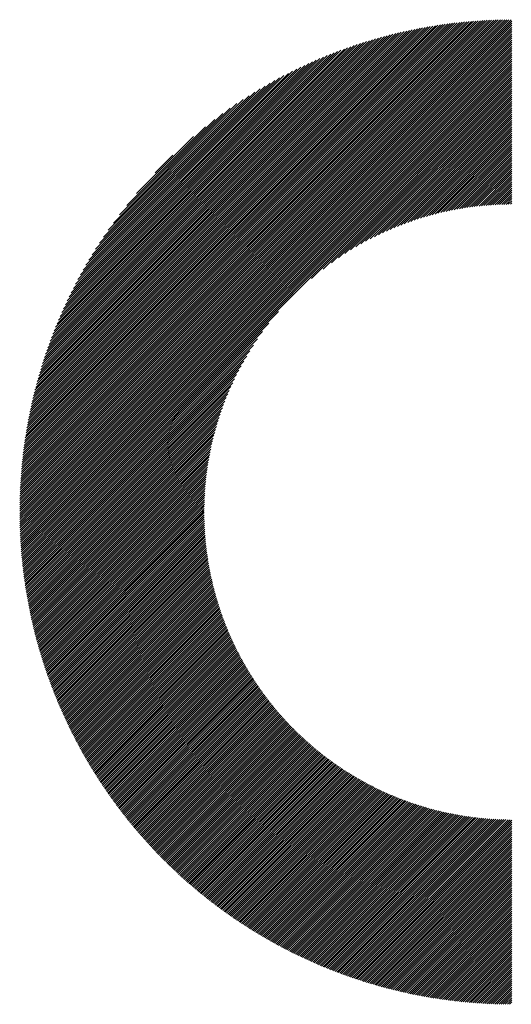
# Model space of a CAD drawing. Units: millimetres. Extents: x -295 to 345, y -221 to 239.
# Drawn here: x -120 to -105, y -152 to -123 of the extents above; entities that cross this region are included whole.
import ezdxf

# ---------------------------------------------------------------- set-up
doc = ezdxf.new("R2010")
doc.units = ezdxf.units.MM
doc.layers.add('CAXA0', color=7, linetype='Continuous', lineweight=70)
doc.layers.add('CAXA5', color=4, linetype='Continuous', lineweight=25)

# ---------------------------------------------------------------- blocks, each defined once
blk = doc.blocks.new('CAXBLOCK53')
at = {"layer": 'CAXA0', "color": 0, "linetype": 'Continuous', "lineweight": 25}
for p, q in [((-119.536, -137.39), (-104.918, -122.772)), ((-119.536, -137.327), (-104.981, -122.772)), ((-119.535, -137.264), (-105.045, -122.773)), ((-119.535, -137.2), (-105.108, -122.774)), ((-119.534, -137.136), (-105.172, -122.775)), ((-119.532, -137.072), (-105.236, -122.776)), ((-119.531, -137.007), (-105.301, -122.778)), ((-119.529, -136.943), (-105.366, -122.78)), ((-119.526, -136.877), (-105.431, -122.782)), ((-119.524, -136.812), (-105.496, -122.784)), ((-119.521, -136.746), (-105.562, -122.787)), ((-119.518, -136.68), (-105.628, -122.79)), ((-119.514, -136.614), (-105.694, -122.794)), ((-119.511, -136.547), (-105.761, -122.798)), ((-119.506, -136.48), (-105.828, -122.802)), ((-119.502, -136.413), (-105.895, -122.806)), ((-119.497, -136.345), (-105.963, -122.811)), ((-119.496, -137.413), (-104.895, -122.812)), ((-119.492, -136.277), (-106.031, -122.816)), ((-119.487, -136.209), (-106.099, -122.822)), ((-119.481, -136.14), (-106.168, -122.827)), ((-119.475, -136.071), (-106.237, -122.834)), ((-119.468, -136.002), (-106.306, -122.84)), ((-119.461, -135.932), (-106.376, -122.847)), ((-119.454, -135.862), (-106.446, -122.854)), ((-119.446, -135.791), (-106.517, -122.862)), ((-119.438, -135.72), (-106.588, -122.87)), ((-119.433, -137.413), (-104.895, -122.875)), ((-119.43, -135.649), (-106.659, -122.879)), ((-119.421, -135.577), (-106.731, -122.888)), ((-119.411, -135.505), (-106.803, -122.897)), ((-119.402, -135.433), (-106.876, -122.907)), ((-119.391, -135.359), (-106.949, -122.917)), ((-119.381, -135.286), (-107.022, -122.927)), ((-119.37, -137.413), (-104.895, -122.938)), ((-119.37, -135.212), (-107.096, -122.938)), ((-119.358, -135.138), (-107.17, -122.95)), ((-119.346, -135.063), (-107.245, -122.962)), ((-119.334, -134.988), (-107.321, -122.974)), ((-119.321, -134.912), (-107.396, -122.987)), ((-119.308, -134.835), (-107.473, -123.001)), ((-119.307, -137.413), (-104.895, -123.001)), ((-119.294, -134.759), (-107.55, -123.015)), ((-119.279, -134.681), (-107.627, -123.029)), ((-119.264, -134.603), (-107.705, -123.044)), ((-119.249, -134.525), (-107.783, -123.06)), ((-119.244, -137.413), (-104.895, -123.064)), ((-119.232, -134.446), (-107.862, -123.076)), ((-119.216, -134.366), (-107.942, -123.092)), ((-119.198, -134.286), (-108.022, -123.11)), ((-119.182, -137.413), (-104.895, -123.127)), ((-119.181, -134.206), (-108.103, -123.128)), ((-119.162, -134.124), (-108.184, -123.146)), ((-119.143, -134.042), (-108.266, -123.165)), ((-119.123, -133.96), (-108.349, -123.185)), ((-119.119, -137.413), (-104.895, -123.189)), ((-119.103, -133.876), (-108.432, -123.206)), ((-119.081, -133.792), (-108.516, -123.227)), ((-119.06, -133.707), (-108.601, -123.249)), ((-119.056, -137.413), (-104.895, -123.252)), ((-119.037, -133.622), (-108.686, -123.271)), ((-119.013, -133.536), (-108.773, -123.295)), ((-118.993, -137.413), (-104.895, -123.315)), ((-118.989, -133.448), (-108.86, -123.319)), ((-118.964, -133.361), (-108.948, -123.344)), ((-118.938, -133.272), (-109.036, -123.37)), ((-118.93, -137.413), (-104.895, -123.378)), ((-118.912, -133.182), (-109.126, -123.397)), ((-118.884, -133.092), (-109.216, -123.424)), ((-118.867, -137.413), (-104.895, -123.441)), ((-118.855, -133), (-109.308, -123.453)), ((-118.826, -132.908), (-109.4, -123.482)), ((-118.804, -137.413), (-104.895, -123.504)), ((-118.795, -132.814), (-109.494, -123.513)), ((-118.764, -132.72), (-109.588, -123.544)), ((-118.742, -137.413), (-104.895, -123.567)), ((-118.731, -132.624), (-109.684, -123.577)), ((-118.697, -132.528), (-109.78, -123.611)), ((-118.679, -137.413), (-104.895, -123.63)), ((-118.662, -132.43), (-109.878, -123.646)), ((-118.626, -132.331), (-109.978, -123.682)), ((-118.616, -137.413), (-104.895, -123.692)), ((-118.588, -132.23), (-110.078, -123.72)), ((-118.553, -137.413), (-104.895, -123.755)), ((-118.549, -132.128), (-110.18, -123.759)), ((-118.509, -132.025), (-110.283, -123.799)), ((-118.49, -137.413), (-104.895, -123.818)), ((-118.467, -131.92), (-110.388, -123.841)), ((-118.427, -137.413), (-104.895, -123.881)), ((-118.423, -131.814), (-110.494, -123.885)), ((-118.378, -131.706), (-110.603, -123.93)), ((-118.364, -137.413), (-104.895, -123.944)), ((-118.331, -131.596), (-110.712, -123.977)), ((-118.301, -137.413), (-104.895, -124.007)), ((-118.282, -131.484), (-110.824, -124.026)), ((-118.239, -137.413), (-104.895, -124.07)), ((-118.231, -131.37), (-110.938, -124.077)), ((-118.178, -131.254), (-111.054, -124.13)), ((-118.176, -137.413), (-104.895, -124.132)), ((-118.122, -131.135), (-111.173, -124.186)), ((-118.113, -137.413), (-104.895, -124.195)), ((-118.064, -131.015), (-111.294, -124.244)), ((-118.05, -137.413), (-104.895, -124.258)), ((-118.003, -130.891), (-111.417, -124.305)), ((-117.987, -137.413), (-104.895, -124.321)), ((-117.94, -130.764), (-111.544, -124.369)), ((-117.924, -137.413), (-104.895, -124.384)), ((-117.872, -130.634), (-111.674, -124.436)), ((-117.861, -137.413), (-104.895, -124.447)), ((-117.802, -130.501), (-111.807, -124.506)), ((-117.727, -130.363), (-111.945, -124.581)), ((-117.648, -130.222), (-112.086, -124.66)), ((-110.854, -130.468), (-104.895, -124.51)), ((-110.511, -130.188), (-104.895, -124.573)), ((-110.259, -129.999), (-104.895, -124.635)), ((-110.048, -129.851), (-104.895, -124.698)), ((-117.565, -130.075), (-112.233, -124.744)), ((-117.475, -129.923), (-112.386, -124.833)), ((-117.379, -129.764), (-112.544, -124.929)), ((-109.861, -129.727), (-104.895, -124.761)), ((-109.691, -129.62), (-104.895, -124.824)), ((-109.533, -129.525), (-104.895, -124.887)), ((-109.385, -129.439), (-104.895, -124.95)), ((-109.245, -129.362), (-104.895, -125.013)), ((-117.276, -129.598), (-112.711, -125.032)), ((-117.164, -129.422), (-112.886, -125.145)), ((-117.04, -129.236), (-113.072, -125.268)), ((-109.111, -129.291), (-104.895, -125.075)), ((-108.983, -129.226), (-104.895, -125.138)), ((-108.86, -129.166), (-104.895, -125.201)), ((-108.741, -129.11), (-104.895, -125.264)), ((-116.903, -129.036), (-113.272, -125.405)), ((-116.749, -128.819), (-113.489, -125.56)), ((-108.626, -129.057), (-104.895, -125.327)), ((-108.514, -129.008), (-104.895, -125.39)), ((-108.405, -128.962), (-104.895, -125.453)), ((-108.299, -128.919), (-104.895, -125.516)), ((-108.195, -128.878), (-104.895, -125.578)), ((-116.569, -128.576), (-113.732, -125.739)), ((-108.094, -128.839), (-104.895, -125.641)), ((-107.994, -128.803), (-104.895, -125.704)), ((-107.897, -128.769), (-104.895, -125.767)), ((-107.802, -128.736), (-104.895, -125.83)), ((-107.708, -128.705), (-104.895, -125.893)), ((-116.351, -128.295), (-114.013, -125.958)), ((-107.616, -128.676), (-104.895, -125.956)), ((-107.525, -128.648), (-104.895, -126.018)), ((-107.436, -128.622), (-104.895, -126.081)), ((-107.348, -128.597), (-104.895, -126.144)), ((-116.061, -127.943), (-114.366, -126.247)), ((-107.262, -128.574), (-104.895, -126.207)), ((-107.177, -128.551), (-104.895, -126.27)), ((-107.093, -128.53), (-104.895, -126.333)), ((-107.01, -128.51), (-104.895, -126.396)), ((-106.928, -128.491), (-104.895, -126.459)), ((-106.847, -128.473), (-104.895, -126.521)), ((-106.767, -128.456), (-104.895, -126.584)), ((-106.688, -128.44), (-104.895, -126.647)), ((-106.61, -128.424), (-104.895, -126.71)), ((-106.533, -128.41), (-104.895, -126.773)), ((-115.507, -127.326), (-114.982, -126.801)), ((-106.456, -128.396), (-104.895, -126.836)), ((-106.38, -128.384), (-104.895, -126.899)), ((-106.306, -128.372), (-104.895, -126.961)), ((-106.231, -128.36), (-104.895, -127.024)), ((-106.158, -128.35), (-104.895, -127.087)), ((-106.085, -128.34), (-104.895, -127.15)), ((-106.013, -128.331), (-104.895, -127.213)), ((-105.942, -128.322), (-104.895, -127.276)), ((-105.871, -128.314), (-104.895, -127.339)), ((-105.801, -128.307), (-104.895, -127.402)), ((-105.732, -128.301), (-104.895, -127.464)), ((-105.663, -128.295), (-104.895, -127.527)), ((-105.594, -128.289), (-104.895, -127.59)), ((-105.527, -128.284), (-104.895, -127.653)), ((-105.459, -128.28), (-104.895, -127.716)), ((-105.393, -128.276), (-104.895, -127.779)), ((-105.326, -128.272), (-104.895, -127.842)), ((-105.261, -128.27), (-104.895, -127.904)), ((-105.195, -128.267), (-104.895, -127.967)), ((-105.131, -128.265), (-104.895, -128.03)), ((-105.066, -128.264), (-104.895, -128.093)), ((-105.002, -128.263), (-104.895, -128.156)), ((-104.939, -128.262), (-104.895, -128.219)), ((-117.799, -137.413), (-111.84, -131.454)), ((-117.736, -137.413), (-112.12, -131.797)), ((-117.673, -137.413), (-112.309, -132.049)), ((-117.61, -137.413), (-112.457, -132.26)), ((-117.547, -137.413), (-112.581, -132.447)), ((-117.484, -137.413), (-112.689, -132.617)), ((-117.421, -137.413), (-112.783, -132.775)), ((-117.358, -137.413), (-112.869, -132.923)), ((-117.296, -137.413), (-112.946, -133.063)), ((-117.233, -137.413), (-113.017, -133.197)), ((-117.17, -137.413), (-113.082, -133.325)), ((-117.107, -137.413), (-113.142, -133.448)), ((-117.044, -137.413), (-113.199, -133.567)), ((-116.981, -137.413), (-113.251, -133.683)), ((-116.918, -137.413), (-113.3, -133.795)), ((-116.856, -137.413), (-113.346, -133.903)), ((-116.793, -137.413), (-113.39, -134.01)), ((-116.73, -137.413), (-113.43, -134.113)), ((-116.667, -137.413), (-113.469, -134.215)), ((-116.604, -137.413), (-113.505, -134.314)), ((-116.541, -137.413), (-113.54, -134.411)), ((-116.478, -137.413), (-113.572, -134.507)), ((-116.415, -137.413), (-113.603, -134.6)), ((-116.353, -137.413), (-113.632, -134.692)), ((-116.29, -137.413), (-113.66, -134.783)), ((-116.227, -137.413), (-113.686, -134.872)), ((-116.164, -137.413), (-113.711, -134.96)), ((-116.101, -137.413), (-113.735, -135.046)), ((-116.038, -137.413), (-113.757, -135.131)), ((-115.975, -137.413), (-113.778, -135.216)), ((-115.913, -137.413), (-113.798, -135.299)), ((-115.85, -137.413), (-113.817, -135.38)), ((-115.787, -137.413), (-113.835, -135.461)), ((-115.724, -137.413), (-113.852, -135.541)), ((-115.661, -137.413), (-113.869, -135.62)), ((-115.598, -137.413), (-113.884, -135.698)), ((-115.535, -137.413), (-113.898, -135.776)), ((-115.472, -137.413), (-113.912, -135.852)), ((-115.41, -137.413), (-113.925, -135.928)), ((-115.347, -137.413), (-113.937, -136.003)), ((-115.284, -137.413), (-113.948, -136.077)), ((-115.221, -137.413), (-113.958, -136.15)), ((-115.158, -137.413), (-113.968, -136.223)), ((-115.095, -137.413), (-113.977, -136.295)), ((-115.032, -137.413), (-113.986, -136.366)), ((-114.97, -137.413), (-113.994, -136.437)), ((-114.907, -137.413), (-114.001, -136.507)), ((-114.844, -137.413), (-114.008, -136.577)), ((-114.781, -137.413), (-114.014, -136.645)), ((-114.718, -137.413), (-114.019, -136.714)), ((-114.655, -137.413), (-114.024, -136.782)), ((-114.592, -137.413), (-114.029, -136.849)), ((-114.529, -137.413), (-114.032, -136.916)), ((-114.467, -137.413), (-114.036, -136.982)), ((-114.404, -137.413), (-114.039, -137.048)), ((-114.341, -137.413), (-114.041, -137.113)), ((-114.278, -137.413), (-114.043, -137.178)), ((-114.215, -137.413), (-114.044, -137.242)), ((-114.152, -137.413), (-114.045, -137.306)), ((-119.536, -137.516), (-119.433, -137.413)), ((-119.536, -137.453), (-119.496, -137.413)), ((-119.535, -137.578), (-119.37, -137.413)), ((-119.534, -137.64), (-119.307, -137.413)), ((-119.533, -137.702), (-119.244, -137.413)), ((-119.532, -137.763), (-119.182, -137.413)), ((-119.53, -137.824), (-119.119, -137.413)), ((-119.529, -137.885), (-119.056, -137.413)), ((-119.526, -137.946), (-118.993, -137.413)), ((-119.524, -138.007), (-118.93, -137.413)), ((-119.522, -138.067), (-118.867, -137.413)), ((-119.519, -138.127), (-118.804, -137.413)), ((-119.516, -138.187), (-118.742, -137.413)), ((-119.512, -138.247), (-118.679, -137.413)), ((-119.509, -138.306), (-118.616, -137.413)), ((-119.505, -138.365), (-118.553, -137.413)), ((-119.501, -138.424), (-118.49, -137.413)), ((-119.497, -138.483), (-118.427, -137.413)), ((-119.493, -138.541), (-118.364, -137.413)), ((-119.488, -138.599), (-118.301, -137.413)), ((-119.483, -138.657), (-118.239, -137.413)), ((-119.478, -138.715), (-118.176, -137.413)), ((-119.473, -138.773), (-118.113, -137.413)), ((-119.467, -138.83), (-118.05, -137.413)), ((-119.462, -138.887), (-117.987, -137.413)), ((-119.456, -138.944), (-117.924, -137.413)), ((-119.45, -139.001), (-117.861, -137.413)), ((-119.443, -139.058), (-117.799, -137.413)), ((-119.437, -139.114), (-117.736, -137.413)), ((-119.43, -139.17), (-117.673, -137.413)), ((-119.423, -139.226), (-117.61, -137.413)), ((-119.416, -139.282), (-117.547, -137.413)), ((-119.409, -139.338), (-117.484, -137.413)), ((-119.402, -139.393), (-117.421, -137.413)), ((-119.394, -139.448), (-117.358, -137.413)), ((-119.386, -139.503), (-117.296, -137.413)), ((-119.378, -139.558), (-117.233, -137.413)), ((-119.37, -139.613), (-117.17, -137.413)), ((-119.362, -139.667), (-117.107, -137.413)), ((-119.353, -139.722), (-117.044, -137.413)), ((-119.344, -139.776), (-116.981, -137.413)), ((-119.335, -139.83), (-116.918, -137.413)), ((-119.326, -139.883), (-116.856, -137.413)), ((-119.317, -139.937), (-116.793, -137.413)), ((-119.307, -139.99), (-116.73, -137.413)), ((-119.298, -140.044), (-116.667, -137.413)), ((-119.288, -140.097), (-116.604, -137.413)), ((-119.278, -140.15), (-116.541, -137.413)), ((-119.268, -140.202), (-116.478, -137.413)), ((-119.258, -140.255), (-116.415, -137.413)), ((-119.247, -140.307), (-116.353, -137.413)), ((-119.237, -140.36), (-116.29, -137.413)), ((-119.226, -140.412), (-116.227, -137.413)), ((-119.215, -140.464), (-116.164, -137.413)), ((-119.204, -140.515), (-116.101, -137.413)), ((-119.192, -140.567), (-116.038, -137.413)), ((-119.181, -140.618), (-115.975, -137.413)), ((-119.169, -140.67), (-115.913, -137.413)), ((-119.158, -140.721), (-115.85, -137.413)), ((-119.146, -140.772), (-115.787, -137.413)), ((-119.134, -140.822), (-115.724, -137.413)), ((-119.121, -140.873), (-115.661, -137.413)), ((-119.109, -140.924), (-115.598, -137.413)), ((-119.096, -140.974), (-115.535, -137.413)), ((-119.084, -141.024), (-115.472, -137.413)), ((-119.071, -141.074), (-115.41, -137.413)), ((-119.058, -141.124), (-115.347, -137.413)), ((-119.045, -141.174), (-115.284, -137.413)), ((-119.032, -141.223), (-115.221, -137.413)), ((-119.018, -141.273), (-115.158, -137.413)), ((-119.005, -141.322), (-115.095, -137.413)), ((-118.991, -141.371), (-115.032, -137.413)), ((-118.977, -141.42), (-114.97, -137.413)), ((-118.963, -141.469), (-114.907, -137.413)), ((-118.949, -141.518), (-114.844, -137.413)), ((-118.935, -141.566), (-114.781, -137.413)), ((-118.92, -141.615), (-114.718, -137.413)), ((-118.906, -141.663), (-114.655, -137.413)), ((-118.891, -141.711), (-114.592, -137.413)), ((-118.876, -141.759), (-114.529, -137.413)), ((-118.861, -141.807), (-114.467, -137.413)), ((-118.846, -141.855), (-114.404, -137.413)), ((-118.831, -141.903), (-114.341, -137.413)), ((-118.815, -141.95), (-114.278, -137.413)), ((-118.8, -141.997), (-114.215, -137.413)), ((-118.784, -142.045), (-114.152, -137.413)), ((-118.768, -142.092), (-114.089, -137.413)), ((-118.752, -142.139), (-114.046, -137.432)), ((-118.736, -142.185), (-114.046, -137.495)), ((-118.72, -142.232), (-114.045, -137.557)), ((-118.704, -142.279), (-114.044, -137.618)), ((-114.089, -137.413), (-114.046, -137.369)), ((-118.687, -142.325), (-114.042, -137.68)), ((-118.671, -142.371), (-114.04, -137.741)), ((-118.654, -142.418), (-114.038, -137.801)), ((-118.637, -142.464), (-114.035, -137.861)), ((-118.62, -142.51), (-114.032, -137.921)), ((-118.603, -142.555), (-114.028, -137.98)), ((-118.586, -142.601), (-114.024, -138.039)), ((-118.569, -142.646), (-114.02, -138.098)), ((-118.551, -142.692), (-114.016, -138.156)), ((-118.534, -142.737), (-114.011, -138.214)), ((-118.516, -142.782), (-114.005, -138.272)), ((-118.498, -142.827), (-114, -138.329)), ((-118.48, -142.872), (-113.994, -138.386)), ((-118.462, -142.917), (-113.988, -138.443)), ((-118.444, -142.962), (-113.981, -138.499)), ((-118.426, -143.006), (-113.974, -138.555)), ((-118.407, -143.051), (-113.967, -138.611)), ((-118.389, -143.095), (-113.96, -138.666)), ((-118.37, -143.139), (-113.952, -138.721)), ((-118.351, -143.183), (-113.944, -138.776)), ((-118.332, -143.227), (-113.935, -138.83)), ((-118.313, -143.271), (-113.927, -138.885)), ((-118.294, -143.315), (-113.918, -138.939)), ((-118.275, -143.358), (-113.909, -138.992)), ((-118.255, -143.402), (-113.899, -139.046)), ((-118.236, -143.445), (-113.889, -139.099)), ((-118.216, -143.488), (-113.879, -139.151)), ((-118.196, -143.531), (-113.869, -139.204)), ((-118.176, -143.574), (-113.858, -139.256)), ((-118.156, -143.617), (-113.847, -139.308)), ((-118.136, -143.66), (-113.836, -139.36)), ((-118.116, -143.703), (-113.825, -139.411)), ((-118.096, -143.745), (-113.813, -139.463)), ((-118.075, -143.788), (-113.801, -139.514)), ((-118.055, -143.83), (-113.789, -139.564)), ((-118.034, -143.872), (-113.777, -139.615)), ((-118.013, -143.914), (-113.764, -139.665)), ((-117.993, -143.956), (-113.751, -139.715)), ((-117.972, -143.998), (-113.738, -139.765)), ((-117.95, -144.04), (-113.725, -139.815)), ((-117.929, -144.082), (-113.712, -139.864)), ((-117.908, -144.123), (-113.698, -139.913)), ((-117.886, -144.164), (-113.684, -139.962)), ((-117.865, -144.206), (-113.669, -140.01)), ((-117.843, -144.247), (-113.655, -140.059)), ((-117.821, -144.288), (-113.64, -140.107)), ((-117.8, -144.329), (-113.625, -140.155)), ((-117.778, -144.37), (-113.61, -140.203)), ((-117.755, -144.411), (-113.595, -140.25)), ((-117.733, -144.451), (-113.579, -140.297)), ((-117.711, -144.492), (-113.564, -140.345)), ((-117.689, -144.532), (-113.548, -140.391)), ((-117.666, -144.573), (-113.531, -140.438)), ((-117.643, -144.613), (-113.515, -140.484)), ((-117.621, -144.653), (-113.498, -140.531)), ((-117.598, -144.693), (-113.481, -140.577)), ((-117.575, -144.733), (-113.464, -140.623)), ((-117.552, -144.773), (-113.447, -140.668)), ((-117.529, -144.812), (-113.43, -140.714)), ((-117.505, -144.852), (-113.412, -140.759)), ((-117.482, -144.892), (-113.394, -140.804)), ((-117.458, -144.931), (-113.376, -140.849)), ((-117.435, -144.97), (-113.358, -140.893)), ((-117.411, -145.009), (-113.34, -140.938)), ((-117.387, -145.048), (-113.321, -140.982)), ((-117.363, -145.087), (-113.302, -141.026)), ((-117.339, -145.126), (-113.283, -141.07)), ((-117.315, -145.165), (-113.264, -141.114)), ((-117.291, -145.204), (-113.245, -141.157)), ((-117.267, -145.242), (-113.225, -141.201)), ((-117.242, -145.281), (-113.205, -141.244)), ((-117.218, -145.319), (-113.185, -141.287)), ((-117.193, -145.357), (-113.165, -141.329)), ((-117.169, -145.395), (-113.145, -141.372)), ((-117.144, -145.433), (-113.125, -141.414)), ((-117.119, -145.471), (-113.104, -141.457)), ((-117.094, -145.509), (-113.083, -141.499)), ((-117.069, -145.547), (-113.062, -141.54)), ((-117.043, -145.585), (-113.041, -141.582)), ((-117.018, -145.622), (-113.019, -141.624)), ((-116.993, -145.66), (-112.998, -141.665)), ((-116.967, -145.697), (-112.976, -141.706)), ((-116.941, -145.734), (-112.954, -141.747)), ((-116.916, -145.771), (-112.932, -141.788)), ((-116.89, -145.808), (-112.91, -141.828)), ((-116.864, -145.845), (-112.888, -141.869)), ((-116.838, -145.882), (-112.865, -141.909)), ((-116.812, -145.919), (-112.842, -141.949)), ((-116.786, -145.955), (-112.819, -141.989)), ((-116.759, -145.992), (-112.796, -142.029)), ((-116.733, -146.028), (-112.773, -142.069)), ((-116.706, -146.065), (-112.749, -142.108)), ((-116.68, -146.101), (-112.726, -142.147)), ((-116.653, -146.137), (-112.702, -142.186)), ((-116.626, -146.173), (-112.678, -142.225)), ((-116.599, -146.209), (-112.654, -142.264)), ((-116.572, -146.245), (-112.63, -142.303)), ((-116.545, -146.281), (-112.605, -142.341)), ((-116.518, -146.316), (-112.581, -142.379)), ((-116.49, -146.352), (-112.556, -142.417)), ((-116.463, -146.387), (-112.531, -142.455)), ((-116.436, -146.423), (-112.506, -142.493)), ((-116.408, -146.458), (-112.481, -142.531)), ((-116.38, -146.493), (-112.455, -142.568)), ((-116.352, -146.528), (-112.43, -142.606)), ((-116.324, -146.563), (-112.404, -142.643)), ((-116.296, -146.598), (-112.378, -142.68)), ((-116.268, -146.633), (-112.352, -142.716)), ((-116.24, -146.667), (-112.326, -142.753)), ((-116.212, -146.702), (-112.3, -142.79)), ((-116.183, -146.736), (-112.273, -142.826)), ((-116.155, -146.771), (-112.246, -142.862)), ((-116.126, -146.805), (-112.219, -142.898)), ((-116.098, -146.839), (-112.192, -142.934)), ((-116.069, -146.873), (-112.165, -142.97)), ((-116.04, -146.907), (-112.138, -143.005)), ((-116.011, -146.941), (-112.111, -143.041)), ((-115.982, -146.975), (-112.083, -143.076)), ((-115.953, -147.009), (-112.055, -143.111)), ((-115.924, -147.042), (-112.027, -143.146)), ((-115.894, -147.076), (-111.999, -143.181)), ((-115.865, -147.109), (-111.971, -143.215)), ((-115.835, -147.143), (-111.942, -143.25)), ((-115.806, -147.176), (-111.914, -143.284)), ((-115.776, -147.209), (-111.885, -143.318)), ((-115.746, -147.242), (-111.856, -143.352)), ((-115.716, -147.275), (-111.827, -143.386)), ((-115.686, -147.308), (-111.798, -143.42)), ((-115.656, -147.341), (-111.769, -143.453)), ((-115.626, -147.373), (-111.739, -143.487)), ((-115.595, -147.406), (-111.71, -143.52)), ((-115.565, -147.438), (-111.68, -143.553)), ((-115.535, -147.471), (-111.65, -143.586)), ((-115.504, -147.503), (-111.62, -143.619)), ((-115.473, -147.535), (-111.59, -143.651)), ((-115.443, -147.567), (-111.559, -143.684)), ((-115.412, -147.599), (-111.529, -143.716)), ((-115.381, -147.631), (-111.498, -143.748)), ((-115.35, -147.663), (-111.467, -143.78)), ((-115.318, -147.694), (-111.436, -143.812)), ((-115.287, -147.726), (-111.405, -143.844)), ((-115.256, -147.758), (-111.374, -143.875)), ((-115.224, -147.789), (-111.342, -143.907)), ((-115.193, -147.82), (-111.31, -143.938)), ((-115.161, -147.852), (-111.279, -143.969)), ((-115.129, -147.883), (-111.247, -144)), ((-115.098, -147.914), (-111.215, -144.031)), ((-115.066, -147.945), (-111.182, -144.061)), ((-115.034, -147.975), (-111.15, -144.092)), ((-115.001, -148.006), (-111.117, -144.122)), ((-114.969, -148.037), (-111.085, -144.152)), ((-114.937, -148.067), (-111.052, -144.182)), ((-114.904, -148.098), (-111.019, -144.212)), ((-114.872, -148.128), (-110.986, -144.242)), ((-114.839, -148.158), (-110.952, -144.272)), ((-114.807, -148.189), (-110.919, -144.301)), ((-114.774, -148.219), (-110.885, -144.33)), ((-114.741, -148.249), (-110.852, -144.359)), ((-114.708, -148.279), (-110.818, -144.388)), ((-114.675, -148.308), (-110.784, -144.417)), ((-114.642, -148.338), (-110.749, -144.446)), ((-114.608, -148.368), (-110.715, -144.474)), ((-114.575, -148.397), (-110.68, -144.502)), ((-114.542, -148.426), (-110.646, -144.531)), ((-114.508, -148.456), (-110.611, -144.559)), ((-114.474, -148.485), (-110.576, -144.587)), ((-114.441, -148.514), (-110.541, -144.614)), ((-114.407, -148.543), (-110.505, -144.642)), ((-114.373, -148.572), (-110.47, -144.669)), ((-114.339, -148.601), (-110.434, -144.696)), ((-114.305, -148.63), (-110.399, -144.723)), ((-114.27, -148.658), (-110.363, -144.75)), ((-114.236, -148.687), (-110.327, -144.777)), ((-114.202, -148.715), (-110.29, -144.804)), ((-114.167, -148.744), (-110.254, -144.83)), ((-114.133, -148.772), (-110.217, -144.857)), ((-114.098, -148.8), (-110.181, -144.883)), ((-114.063, -148.828), (-110.144, -144.909)), ((-114.028, -148.856), (-110.107, -144.934)), ((-113.993, -148.884), (-110.069, -144.96)), ((-113.958, -148.912), (-110.032, -144.986)), ((-113.923, -148.939), (-109.994, -145.011)), ((-113.887, -148.967), (-109.957, -145.036)), ((-113.852, -148.994), (-109.919, -145.061)), ((-113.817, -149.022), (-109.881, -145.086)), ((-113.781, -149.049), (-109.843, -145.111)), ((-113.745, -149.076), (-109.804, -145.135)), ((-113.709, -149.103), (-109.766, -145.159)), ((-113.674, -149.13), (-109.727, -145.184)), ((-113.638, -149.157), (-109.688, -145.208)), ((-113.602, -149.184), (-109.649, -145.231)), ((-113.565, -149.21), (-109.61, -145.255)), ((-113.529, -149.237), (-109.571, -145.279)), ((-113.493, -149.263), (-109.531, -145.302)), ((-113.456, -149.29), (-109.492, -145.325)), ((-113.42, -149.316), (-109.452, -145.348)), ((-113.383, -149.342), (-109.412, -145.371)), ((-113.346, -149.368), (-109.371, -145.394)), ((-113.309, -149.394), (-109.331, -145.416)), ((-113.272, -149.42), (-109.291, -145.439)), ((-113.235, -149.446), (-109.25, -145.461)), ((-113.198, -149.472), (-109.209, -145.483)), ((-113.161, -149.497), (-109.168, -145.505)), ((-113.123, -149.523), (-109.127, -145.526)), ((-113.086, -149.548), (-109.085, -145.548)), ((-113.048, -149.573), (-109.044, -145.569)), ((-113.011, -149.599), (-109.002, -145.59)), ((-112.973, -149.624), (-108.96, -145.611)), ((-112.935, -149.649), (-108.918, -145.632)), ((-112.897, -149.674), (-108.876, -145.652)), ((-112.859, -149.698), (-108.833, -145.673)), ((-112.821, -149.723), (-108.79, -145.693)), ((-112.782, -149.748), (-108.748, -145.713)), ((-112.744, -149.772), (-108.705, -145.733)), ((-112.705, -149.796), (-108.661, -145.752)), ((-112.667, -149.821), (-108.618, -145.772)), ((-112.628, -149.845), (-108.574, -145.791)), ((-112.589, -149.869), (-108.531, -145.81)), ((-112.55, -149.893), (-108.487, -145.829)), ((-112.511, -149.917), (-108.442, -145.848)), ((-112.472, -149.94), (-108.398, -145.866)), ((-112.433, -149.964), (-108.354, -145.885)), ((-112.394, -149.988), (-108.309, -145.903)), ((-112.354, -150.011), (-108.264, -145.921)), ((-112.315, -150.034), (-108.219, -145.938)), ((-112.275, -150.058), (-108.173, -145.956)), ((-112.235, -150.081), (-108.128, -145.973)), ((-112.195, -150.104), (-108.082, -145.99)), ((-112.156, -150.127), (-108.036, -146.007)), ((-112.115, -150.149), (-107.99, -146.024)), ((-112.075, -150.172), (-107.944, -146.041)), ((-112.035, -150.195), (-107.897, -146.057)), ((-111.995, -150.217), (-107.85, -146.073)), ((-111.954, -150.24), (-107.803, -146.089)), ((-111.913, -150.262), (-107.756, -146.105)), ((-111.873, -150.284), (-107.709, -146.12)), ((-111.832, -150.306), (-107.661, -146.135)), ((-111.791, -150.328), (-107.613, -146.15)), ((-111.75, -150.35), (-107.565, -146.165)), ((-111.709, -150.372), (-107.517, -146.18)), ((-111.668, -150.393), (-107.468, -146.194)), ((-111.626, -150.415), (-107.42, -146.208)), ((-111.585, -150.436), (-107.371, -146.222)), ((-111.543, -150.457), (-107.322, -146.236)), ((-111.501, -150.478), (-107.272, -146.249)), ((-111.46, -150.5), (-107.223, -146.262)), ((-111.418, -150.52), (-107.173, -146.275)), ((-111.376, -150.541), (-107.122, -146.288)), ((-111.334, -150.562), (-107.072, -146.301)), ((-111.291, -150.583), (-107.021, -146.313)), ((-111.249, -150.603), (-106.971, -146.325)), ((-111.206, -150.623), (-106.919, -146.337)), ((-111.164, -150.644), (-106.868, -146.348)), ((-111.121, -150.664), (-106.817, -146.359)), ((-111.078, -150.684), (-106.765, -146.37)), ((-111.035, -150.704), (-106.712, -146.381)), ((-110.992, -150.724), (-106.66, -146.391)), ((-110.949, -150.743), (-106.607, -146.402)), ((-110.906, -150.763), (-106.554, -146.412)), ((-110.862, -150.782), (-106.501, -146.421)), ((-110.819, -150.802), (-106.448, -146.431)), ((-110.775, -150.821), (-106.394, -146.44)), ((-110.731, -150.84), (-106.34, -146.449)), ((-110.688, -150.859), (-106.286, -146.457)), ((-110.644, -150.878), (-106.231, -146.465)), ((-110.599, -150.897), (-106.176, -146.473)), ((-110.555, -150.915), (-106.121, -146.481)), ((-110.511, -150.934), (-106.065, -146.488)), ((-110.466, -150.952), (-106.009, -146.495)), ((-110.422, -150.97), (-105.953, -146.502)), ((-110.377, -150.989), (-105.897, -146.508)), ((-110.332, -151.007), (-105.84, -146.514)), ((-110.287, -151.025), (-105.783, -146.52)), ((-110.242, -151.042), (-105.725, -146.526)), ((-110.197, -151.06), (-105.668, -146.531)), ((-110.152, -151.077), (-105.609, -146.535)), ((-110.106, -151.095), (-105.551, -146.54)), ((-110.061, -151.112), (-105.492, -146.544)), ((-110.015, -151.129), (-105.433, -146.547)), ((-109.969, -151.146), (-105.373, -146.551)), ((-109.923, -151.163), (-105.313, -146.554)), ((-109.877, -151.18), (-105.253, -146.556)), ((-109.831, -151.197), (-105.192, -146.558)), ((-109.784, -151.213), (-105.131, -146.56)), ((-109.738, -151.23), (-105.07, -146.562)), ((-109.691, -151.246), (-105.008, -146.563)), ((-109.644, -151.262), (-104.946, -146.563)), ((-109.598, -151.278), (-104.895, -146.576)), ((-109.551, -151.294), (-104.895, -146.639)), ((-109.503, -151.309), (-104.895, -146.701)), ((-109.456, -151.325), (-104.895, -146.764)), ((-109.409, -151.34), (-104.895, -146.827)), ((-109.361, -151.356), (-104.895, -146.89)), ((-109.314, -151.371), (-104.895, -146.953)), ((-109.266, -151.386), (-104.895, -147.016)), ((-109.218, -151.401), (-104.895, -147.079)), ((-109.17, -151.416), (-104.895, -147.141)), ((-109.121, -151.43), (-104.895, -147.204)), ((-109.073, -151.445), (-104.895, -147.267)), ((-109.025, -151.459), (-104.895, -147.33)), ((-108.976, -151.473), (-104.895, -147.393)), ((-108.927, -151.487), (-104.895, -147.456)), ((-108.878, -151.501), (-104.895, -147.519)), ((-108.829, -151.515), (-104.895, -147.582)), ((-108.78, -151.529), (-104.895, -147.644)), ((-108.73, -151.542), (-104.895, -147.707)), ((-108.681, -151.556), (-104.895, -147.77)), ((-108.631, -151.569), (-104.895, -147.833)), ((-108.581, -151.582), (-104.895, -147.896)), ((-108.532, -151.595), (-104.895, -147.959)), ((-108.481, -151.608), (-104.895, -148.022)), ((-108.431, -151.62), (-104.895, -148.084)), ((-108.381, -151.633), (-104.895, -148.147)), ((-108.33, -151.645), (-104.895, -148.21)), ((-108.279, -151.657), (-104.895, -148.273)), ((-108.229, -151.669), (-104.895, -148.336)), ((-108.178, -151.681), (-104.895, -148.399)), ((-108.126, -151.693), (-104.895, -148.462)), ((-108.075, -151.704), (-104.895, -148.525)), ((-108.023, -151.715), (-104.895, -148.587)), ((-107.972, -151.727), (-104.895, -148.65)), ((-107.92, -151.738), (-104.895, -148.713)), ((-107.868, -151.749), (-104.895, -148.776)), ((-107.816, -151.759), (-104.895, -148.839)), ((-107.764, -151.77), (-104.895, -148.902)), ((-107.711, -151.78), (-104.895, -148.965)), ((-107.658, -151.79), (-104.895, -149.027)), ((-107.606, -151.8), (-104.895, -149.09)), ((-107.553, -151.81), (-104.895, -149.153)), ((-107.499, -151.82), (-104.895, -149.216)), ((-107.446, -151.83), (-104.895, -149.279)), ((-107.393, -151.839), (-104.895, -149.342)), ((-107.339, -151.848), (-104.895, -149.405)), ((-107.285, -151.857), (-104.895, -149.468)), ((-107.231, -151.866), (-104.895, -149.53)), ((-107.177, -151.875), (-104.895, -149.593)), ((-107.122, -151.883), (-104.895, -149.656)), ((-107.068, -151.891), (-104.895, -149.719)), ((-107.013, -151.9), (-104.895, -149.782)), ((-106.958, -151.907), (-104.895, -149.845)), ((-106.903, -151.915), (-104.895, -149.908)), ((-106.848, -151.923), (-104.895, -149.97)), ((-106.792, -151.93), (-104.895, -150.033)), ((-106.737, -151.937), (-104.895, -150.096)), ((-106.681, -151.944), (-104.895, -150.159)), ((-106.625, -151.951), (-104.895, -150.222)), ((-106.568, -151.958), (-104.895, -150.285)), ((-106.512, -151.964), (-104.895, -150.348)), ((-106.455, -151.97), (-104.895, -150.411)), ((-106.398, -151.976), (-104.895, -150.473)), ((-106.341, -151.982), (-104.895, -150.536)), ((-106.284, -151.988), (-104.895, -150.599)), ((-106.226, -151.993), (-104.895, -150.662)), ((-106.169, -151.998), (-104.895, -150.725)), ((-106.111, -152.003), (-104.895, -150.788)), ((-106.053, -152.008), (-104.895, -150.851)), ((-105.994, -152.012), (-104.895, -150.913)), ((-105.936, -152.017), (-104.895, -150.976)), ((-105.877, -152.021), (-104.895, -151.039)), ((-105.818, -152.024), (-104.895, -151.102)), ((-105.759, -152.028), (-104.895, -151.165)), ((-105.699, -152.031), (-104.895, -151.228)), ((-105.639, -152.035), (-104.895, -151.291)), ((-105.579, -152.038), (-104.895, -151.354)), ((-105.519, -152.04), (-104.895, -151.416)), ((-105.459, -152.043), (-104.895, -151.479)), ((-105.398, -152.045), (-104.895, -151.542)), ((-105.337, -152.047), (-104.895, -151.605)), ((-105.276, -152.049), (-104.895, -151.668)), ((-105.215, -152.05), (-104.895, -151.731)), ((-105.153, -152.051), (-104.895, -151.794)), ((-105.091, -152.052), (-104.895, -151.856)), ((-105.029, -152.053), (-104.895, -151.919)), ((-104.967, -152.053), (-104.895, -151.982))]:
    blk.add_line(p, q, dxfattribs=at)

msp = doc.modelspace()

# ---------------------------------------------------------------- block references
at = {"layer": 'CAXA5', "color": 96}
msp.add_blockref('CAXBLOCK53', (0, 0), dxfattribs=at)

doc.saveas('drawing.dxf')
